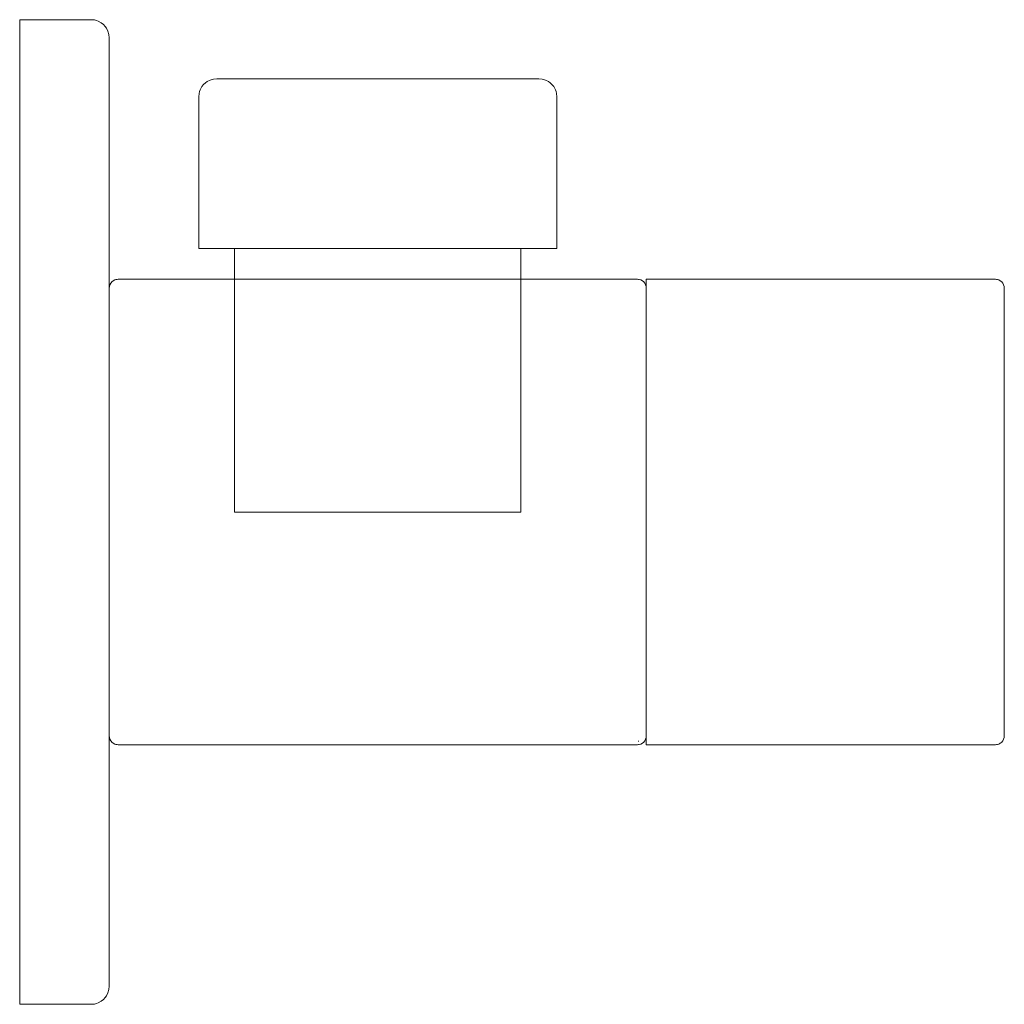
# Model space of a CAD drawing. Units: centimetres. Extents: x -121.97 to -116.47, y -150 to -144.5.
import ezdxf

# ---------------------------------------------------------------- set-up
doc = ezdxf.new("R2010")
doc.units = ezdxf.units.CM
doc.linetypes.add('CUSTOM', pattern=[0])

msp = doc.modelspace()

# ---------------------------------------------------------------- linework, layer by layer
at = {"color": 18, "linetype": 'CUSTOM', "lineweight": 9, "true_color": 0x000000}
for p, q in [((-121.4628, -145.9722), (-121.4566, -145.9646)), ((-121.4566, -145.9646), (-121.449, -145.9584)), ((-121.449, -145.9584), (-121.4404, -145.9538)), ((-121.4404, -145.9538), (-121.431, -145.951)), ((-121.431, -145.951), (-121.4212, -145.95)), ((-118.5209, -145.95), (-121.4212, -145.95)), ((-118.5209, -145.95), (-118.5111, -145.951)), ((-118.4931, -145.9584), (-118.4855, -145.9646)), ((-118.4855, -145.9646), (-118.4793, -145.9722)), ((-116.5212, -145.95), (-116.5115, -145.951)), ((-116.5115, -145.951), (-116.5021, -145.9538)), ((-116.5021, -145.9538), (-116.4935, -145.9584)), ((-116.4935, -145.9584), (-116.4859, -145.9646)), ((-116.4859, -145.9646), (-116.4797, -145.9722)), ((-121.4712, -146), (-121.4703, -145.9902)), ((-121.4712, -146), (-121.4712, -148.5)), ((-118.4793, -145.9722), (-118.4747, -145.9809)), ((-118.4747, -145.9809), (-118.4718, -145.9902)), ((-118.4718, -145.9902), (-118.4709, -146)), ((-118.4709, -148.5), (-118.4709, -146)), ((-116.4722, -145.9902), (-116.4712, -146)), ((-121.4712, -148.5), (-121.4703, -148.5098)), ((-121.4628, -148.5278), (-121.4566, -148.5354)), ((-121.4566, -148.5354), (-121.449, -148.5416)), ((-121.449, -148.5416), (-121.4404, -148.5462)), ((-121.4404, -148.5462), (-121.431, -148.549)), ((-121.431, -148.549), (-121.4212, -148.55)), ((-121.4212, -148.55), (-118.5209, -148.55)), ((-118.5209, -148.55), (-118.5111, -148.549)), ((-118.5144, -148.5327), (-118.5144, -148.5275)), ((-118.4931, -148.5416), (-118.4855, -148.5354)), ((-118.4855, -148.5354), (-118.4793, -148.5278)), ((-118.4747, -148.5191), (-118.4793, -148.5278)), ((-118.4718, -148.5098), (-118.4747, -148.5191)), ((-118.4709, -148.5), (-118.4718, -148.5098))]:
    msp.add_line(p, q, dxfattribs=at)
for points in [[(-121.9712, -144.5937), (-121.9712, -144.5), (-121.5712, -144.5), (-121.5539, -144.5015), (-121.5426, -144.5042), (-121.5325, -144.5079), (-121.5154, -144.5172), (-121.5026, -144.5275), (-121.4934, -144.5375), (-121.4868, -144.5468), (-121.4783, -144.5637), (-121.473, -144.582), (-121.4712, -144.6009), (-121.4712, -144.6911), (-121.4712, -144.9558), (-121.4712, -145.3768), (-121.4712, -145.9254), (-121.4712, -146.5644), (-121.4712, -147.25), (-121.4712, -147.9356), (-121.4712, -148.5746), (-121.4712, -149.1232), (-121.4712, -149.5442), (-121.4712, -149.8089), (-121.4712, -149.8991), (-121.473, -149.918), (-121.4783, -149.9363), (-121.4868, -149.9532), (-121.4934, -149.9625), (-121.5026, -149.9725), (-121.5154, -149.9828), (-121.5325, -149.9921), (-121.5426, -149.9958), (-121.5539, -149.9985), (-121.5712, -150), (-121.9712, -150), (-121.9712, -149.9063), (-121.9712, -149.6316), (-121.9712, -149.1945), (-121.9712, -148.625), (-121.9712, -147.9618), (-121.9712, -147.25), (-121.9712, -146.5382), (-121.9712, -145.875), (-121.9712, -145.3055), (-121.9712, -144.8684)], [(-119.9711, -145.7783), (-120.2299, -145.7783), (-120.4711, -145.7783), (-120.6782, -145.7783), (-120.8371, -145.7783), (-120.937, -145.7783), (-120.9711, -145.7783), (-120.9711, -144.93), (-120.9695, -144.9126), (-120.9668, -144.9013), (-120.9632, -144.8913), (-120.9538, -144.8741), (-120.9436, -144.8614), (-120.9335, -144.8522), (-120.9243, -144.8456), (-120.9074, -144.837), (-120.8891, -144.8318), (-120.8702, -144.83), (-120.8396, -144.83), (-120.7497, -144.83), (-120.6069, -144.83), (-120.4206, -144.83), (-120.2038, -144.83), (-119.9711, -144.83), (-119.7384, -144.83), (-119.5215, -144.83), (-119.3353, -144.83), (-119.1924, -144.83), (-119.1026, -144.83), (-119.0719, -144.83), (-119.053, -144.8318), (-119.0348, -144.837), (-119.0179, -144.8456), (-119.0086, -144.8522), (-118.9985, -144.8614), (-118.9883, -144.8741), (-118.9789, -144.8913), (-118.9753, -144.9013), (-118.9726, -144.9126), (-118.9711, -144.93), (-118.9711, -145.7783), (-119.0051, -145.7783), (-119.105, -145.7783), (-119.264, -145.7783), (-119.4711, -145.7783), (-119.7122, -145.7783)]]:
    msp.add_lwpolyline(points, close=True, dxfattribs=at)
for points in [[(-119.9711, -145.7783), (-120.1781, -145.7783), (-120.3711, -145.7783), (-120.5368, -145.7783), (-120.6639, -145.7783), (-120.7438, -145.7783), (-120.7711, -145.7783), (-120.7711, -145.95)], [(-119.1711, -145.95), (-119.1711, -145.7783), (-119.1983, -145.7783), (-119.2782, -145.7783), (-119.4054, -145.7783), (-119.5711, -145.7783), (-119.764, -145.7783), (-119.9711, -145.7783)], [(-121.4566, -145.9646), (-121.4608, -145.9696), (-121.4628, -145.9722)], [(-121.449, -145.9584), (-121.4516, -145.9603), (-121.4566, -145.9646)], [(-121.4404, -145.9538), (-121.446, -145.9567), (-121.449, -145.9584)], [(-121.431, -145.951), (-121.4341, -145.9517), (-121.4404, -145.9538)], [(-121.4212, -145.95), (-121.4276, -145.9504), (-121.431, -145.951)], [(-119.1711, -145.95), (-119.1711, -147.25), (-119.1983, -147.25), (-119.2782, -147.25), (-119.4054, -147.25), (-119.5711, -147.25), (-119.764, -147.25), (-119.9711, -147.25), (-120.1781, -147.25), (-120.3711, -147.25), (-120.5368, -147.25), (-120.6639, -147.25), (-120.7438, -147.25), (-120.7711, -147.25), (-120.7711, -145.95)], [(-120.7438, -145.95), (-120.747, -145.95), (-120.7711, -145.95)], [(-120.7711, -145.95), (-120.7679, -145.95), (-120.7438, -145.95)], [(-120.6639, -145.95), (-120.6732, -145.95), (-120.7438, -145.95)], [(-120.7438, -145.95), (-120.7345, -145.95), (-120.6639, -145.95)], [(-120.6639, -145.95), (-120.6491, -145.95), (-120.5728, -145.95), (-120.5368, -145.95)], [(-120.5368, -145.95), (-120.5516, -145.95), (-120.6639, -145.95)], [(-119.4054, -145.95), (-119.4247, -145.95), (-119.5711, -145.95), (-119.5936, -145.95), (-119.764, -145.95), (-119.7882, -145.95), (-119.9711, -145.95), (-119.9952, -145.95), (-120.1781, -145.95), (-120.2006, -145.95), (-120.3711, -145.95), (-120.3904, -145.95), (-120.5368, -145.95)], [(-119.2782, -145.95), (-119.3905, -145.95), (-119.4054, -145.95)], [(-119.4054, -145.95), (-119.3693, -145.95), (-119.2931, -145.95), (-119.2782, -145.95)], [(-119.1983, -145.95), (-119.2689, -145.95), (-119.2782, -145.95)], [(-119.2782, -145.95), (-119.2076, -145.95), (-119.1983, -145.95)], [(-119.1983, -145.95), (-119.1742, -145.95), (-119.1711, -145.95)], [(-119.1711, -145.95), (-119.1951, -145.95), (-119.1983, -145.95)], [(-118.5111, -145.951), (-118.5144, -145.9505), (-118.5209, -145.95)], [(-118.4931, -145.9584), (-118.5017, -145.9538), (-118.5111, -145.951)], [(-118.4855, -145.9646), (-118.4904, -145.9604), (-118.4931, -145.9584)], [(-118.4793, -145.9722), (-118.4812, -145.9696), (-118.4855, -145.9646)], [(-116.5212, -145.95), (-118.4709, -145.95), (-118.4709, -145.951), (-118.4709, -145.9538), (-118.4709, -145.9584), (-118.4709, -145.9646), (-118.4709, -145.9722), (-118.4709, -145.9809), (-118.4709, -145.9902), (-118.4709, -146)], [(-116.5115, -145.951), (-116.5148, -145.9504), (-116.5212, -145.95)], [(-116.5021, -145.9538), (-116.5084, -145.9517), (-116.5115, -145.951)], [(-116.4935, -145.9584), (-116.4965, -145.9567), (-116.5021, -145.9538)], [(-116.4859, -145.9646), (-116.4909, -145.9603), (-116.4935, -145.9584)], [(-116.4797, -145.9722), (-116.4817, -145.9696), (-116.4859, -145.9646)], [(-121.4703, -145.9902), (-121.4707, -145.9935), (-121.4712, -146)], [(-121.4628, -145.9722), (-121.4674, -145.9809), (-121.4703, -145.9902)], [(-118.4747, -145.9809), (-118.4776, -145.9752), (-118.4793, -145.9722)], [(-118.4718, -145.9902), (-118.4726, -145.9872), (-118.4747, -145.9809)], [(-118.4709, -146), (-118.4713, -145.9936), (-118.4718, -145.9902)], [(-118.4709, -148.5), (-118.4709, -148.5098), (-118.4709, -148.5191), (-118.4709, -148.5278), (-118.4709, -148.5354), (-118.4709, -148.5416), (-118.4709, -148.5462), (-118.4709, -148.549), (-118.4709, -148.55), (-116.5212, -148.55), (-116.5148, -148.5496), (-116.5115, -148.549), (-116.5084, -148.5483), (-116.5021, -148.5462), (-116.4965, -148.5433), (-116.4935, -148.5416), (-116.4909, -148.5397), (-116.4859, -148.5354), (-116.4817, -148.5304), (-116.4797, -148.5278), (-116.4751, -148.5191), (-116.4722, -148.5098), (-116.4718, -148.5065), (-116.4712, -148.5), (-116.4712, -146)], [(-116.4722, -145.9902), (-116.4751, -145.9809), (-116.4797, -145.9722)], [(-116.4712, -146), (-116.4718, -145.9935), (-116.4722, -145.9902)], [(-121.4703, -148.5098), (-121.4707, -148.5065), (-121.4712, -148.5)], [(-121.4703, -148.5098), (-121.4674, -148.5191), (-121.4628, -148.5278)], [(-121.4566, -148.5354), (-121.4608, -148.5304), (-121.4628, -148.5278)], [(-121.449, -148.5416), (-121.4516, -148.5397), (-121.4566, -148.5354)], [(-121.4404, -148.5462), (-121.446, -148.5433), (-121.449, -148.5416)], [(-121.431, -148.549), (-121.4341, -148.5483), (-121.4404, -148.5462)], [(-121.4212, -148.55), (-121.4276, -148.5496), (-121.431, -148.549)], [(-118.5111, -148.549), (-118.5144, -148.5495), (-118.5209, -148.55)], [(-118.5111, -148.549), (-118.5017, -148.5462), (-118.4931, -148.5416)], [(-118.4855, -148.5354), (-118.4904, -148.5396), (-118.4931, -148.5416)], [(-118.4793, -148.5278), (-118.4812, -148.5304), (-118.4855, -148.5354)], [(-118.4793, -148.5278), (-118.4776, -148.5248), (-118.4747, -148.5191)], [(-118.4747, -148.5191), (-118.4726, -148.5128), (-118.4718, -148.5098)], [(-118.4718, -148.5098), (-118.4713, -148.5064), (-118.4709, -148.5)]]:
    msp.add_lwpolyline(points, dxfattribs=at)

doc.saveas('drawing.dxf')
